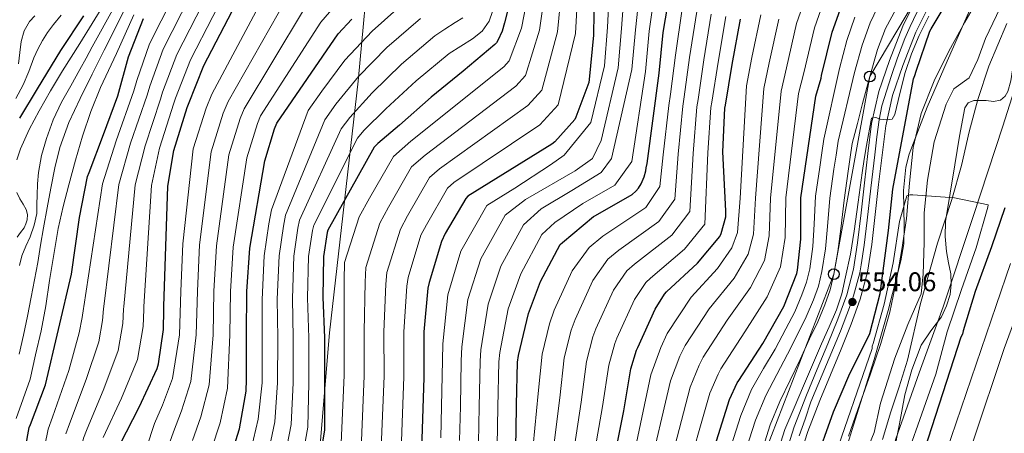
# Model space of a CAD drawing. Extents: x 634528 to 641430, y 743835 to 748599.
# Drawn here: x 636053 to 636418, y 747945 to 748098 of the extents above; entities that cross this region are included whole.
import ezdxf

# ---------------------------------------------------------------- set-up
doc = ezdxf.new("R2010")
doc.units = 0
doc.header["$MEASUREMENT"] = 0
doc.linetypes.add('DGN Style 3', pattern=[111.002696, 79.28764, -31.715056])
doc.linetypes.add('DGN Style 4', pattern=[126.939512, 63.430112, -31.715056, 0.079288, -31.715056])
for name, color, linetype in [('Nivel 1', 7, 'Continuous'), ('Nivel 11', 7, 'Continuous'), ('Nivel 21', 7, 'Continuous'), ('Nivel 23', 7, 'Continuous'), ('Nivel 33', 7, 'Continuous'), ('Nivel 35', 7, 'Continuous'), ('Nivel 4', 7, 'Continuous'), ('Nivel 41', 7, 'Continuous'), ('Nivel 5', 7, 'Continuous'), ('Nivel 51', 7, 'Continuous'), ('Nivel 54', 7, 'Continuous'), ('Nivel 57', 7, 'Continuous'), ('Nivel 7', 7, 'Continuous')]:
    doc.layers.add(name, color=color, linetype=linetype)
doc.styles.add('Style-arial', font='arial.shx', dxfattribs={"bigfont": 'arialbig.shx'})

# ---------------------------------------------------------------- blocks, each defined once
blk = doc.blocks.new('5PATER_4')
at = {"layer": 'Nivel 7', "linetype": 'Continuous', "lineweight": 0}
h = blk.add_hatch(color=53, dxfattribs=at)
edge = h.paths.add_edge_path()
edge.add_ellipse((0, 0), major_axis=(-0.86, -1.3), ratio=0.999544, start_angle=0, end_angle=360)
blk = doc.blocks.new('5PTT_1')
at = {"layer": 'Nivel 33', "color": 7, "linetype": 'Continuous', "lineweight": 30}
blk.add_circle((0, 0), 2, dxfattribs=at)

msp = doc.modelspace()

# ---------------------------------------------------------------- linework, layer by layer
at = {"layer": 'Nivel 1', "color": 7, "linetype": 'Continuous', "lineweight": 0}
for points in [[(635999.885, 747623.667, 612.515), (636143.942, 747743.262, 685.288), (636147.802, 747769.575, 665.871), (636155.195, 747831.594, 664.634), (636160.324, 747890.293, 666.4), (636167.987, 747982.151, 673.66), (636178.563, 748075.556, 689.38), (636183.255, 748125.238, 708.376), (636183.765, 748141.113, 713.67), (636183.587, 748147.46, 715.601), (636183.023, 748154.311, 717.746), (636181.439, 748161.536, 720.201), (636178.691, 748171.164, 724.572), (636170.606, 748201.535, 737.849), (636169.241, 748206.662, 739.663), (636156.531, 748254.408, 752.952), (636160.942, 748323.386, 747.349), (636167.573, 748401.016, 740.658), (636173.211, 748475.717, 726.713), (636174.542, 748494.808, 723.786)], [(636373.229, 747942.524, 543.736), (636376.273, 747952.774, 543.82), (636379.373, 747962.136, 543.995), (636382.475, 747972.003, 544.344), (636387.22, 747992.971, 544.807), (636393.62, 748015.451, 545.211), (636398.938, 748031.618, 545.037), (636402.519, 748044.275, 546.283), (636405.335, 748056.813, 546.264), (636408.525, 748068.712, 546.06), (636412.612, 748081.108, 546.16), (636419.285, 748097.03, 546.125)]]:
    msp.add_polyline3d(points, dxfattribs=at)
at = {"layer": 'Nivel 11', "color": 142, "linetype": 'Continuous', "lineweight": 13}
for points in [[(636360.618, 747943.739, 544.391), (636364.812, 747955.738, 544.391), (636368.719, 747966.937, 544.391), (636372.62, 747978.138, 544.391), (636375.918, 747989.765, 544.538), (636378.38, 748001.626, 544.839), (636380.352, 748013.064, 545.161), (636382.028, 748024.538, 545.479), (636383.237, 748037.717, 545.789), (636384.524, 748050.906, 546.055), (636387.514, 748063.575, 546.261), (636392.332, 748075.738, 546.375), (636397.835, 748086.745, 546.407), (636403.724, 748097.498, 546.439), (636410.903, 748109.924, 546.503)], [(636432.204, 748108.762, 545.991), (636426.859, 748096.393, 545.966), (636422.028, 748083.866, 545.991), (636420.763, 748075.669, 546.029), (636419.736, 748071.743, 546.047), (636418.64, 748070.033, 546.053), (636416.972, 748068.57, 546.055), (636414.32, 748068.043, 546.055), (636411.66, 748068.378, 546.055), (636409.356, 748068.445, 546.055), (636407.052, 748068.442, 546.055), (636404.96, 748067.56, 546.055), (636403.724, 748065.69, 546.055), (636401.75, 748055.106, 546.019), (636400.012, 748044.506, 545.927), (636398.271, 748033.982, 545.759)], [(636398.271, 748033.982, 545.759), (636396.62, 748023.45, 545.479), (636396.407, 748017.887, 545.289), (636396.876, 748012.314, 545.095), (636397.655, 748008.147, 544.932), (636398.476, 748003.994, 544.839), (636398.686, 748000.159, 544.839), (636398.284, 747996.314, 544.839), (636396.97, 747992.107, 544.839), (636395.02, 747988.122, 544.839), (636391.118, 747982.859, 544.784), (636387.468, 747977.498, 544.647), (636384.026, 747968.447, 544.239), (636381.452, 747959.13, 543.815), (636379.449, 747948.4, 543.544), (636377.356, 747937.69, 543.431)]]:
    msp.add_polyline3d(points, dxfattribs=at)
at = {"layer": 'Nivel 21', "color": 7, "linetype": 'Continuous', "lineweight": 13}
for points in [[(636336.551, 747935.063, 553.288), (636340.46, 747947.234, 553.77), (636345.003, 747958.991, 554.184), (636348.993, 747968.593, 554.344), (636352.952, 747978.095, 554.504), (636356.596, 747987.2, 554.665), (636359.901, 747996.241, 554.824), (636362.41, 748005.744, 554.97), (636363.933, 748015.585, 555.08), (636365.204, 748026.649, 555.176), (636366.482, 748037.825, 555.272), (636367.769, 748048.73, 555.366), (636369.143, 748059.88, 555.464), (636371.811, 748071.742, 555.651), (636375.727, 748083.189, 555.912), (636380.686, 748095.953, 556.238), (636386.821, 748108.333, 556.552)], [(636391.451, 748105.758, 556.552), (636385.533, 748093.816, 556.238), (636380.699, 748081.374, 555.912), (636376.911, 748070.301, 555.651), (636374.363, 748058.974, 555.464), (636373.023, 748048.096, 555.366), (636371.739, 748037.214, 555.272), (636370.462, 748026.046, 555.176), (636369.179, 748014.878, 555.08), (636367.597, 748004.661, 554.97), (636364.955, 747994.654, 554.824), (636361.539, 747985.308, 554.665), (636357.851, 747976.094, 554.504), (636353.879, 747966.56, 554.344), (636349.915, 747957.022, 554.184), (636345.452, 747945.47, 553.77), (636341.659, 747933.662, 553.288)]]:
    msp.add_polyline3d(points, dxfattribs=at)
at = {"layer": 'Nivel 23', "color": 7, "linetype": 'DGN Style 4', "lineweight": 0}
msp.add_polyline3d([(636387.295, 748103.929, 556.467), (636383.388, 748095.823, 556.26), (636381.47, 748091.347, 556.143), (636378.807, 748084.206, 555.961), (636376.463, 748077.704, 555.805), (636372.947, 748066.406, 555.574), (636371.988, 748061.184, 555.085), (636371.136, 748054.895, 555.424), (636370.39, 748048.18, 555.364), (636368.905, 748035.893, 555.258), (636367.52, 748023.956, 555.155), (636366.349, 748014.683, 555.074), (636365.283, 748007.436, 554.994), (636364.75, 748004.345, 554.957), (636362.416, 747995.891, 554.83), (636360.925, 747991.521, 554.241), (636357.622, 747982.782, 554.604), (636350.804, 747966.474, 554.324), (636346.578, 747956.517, 554.128), (636344.447, 747950.016, 553.901), (636342.317, 747943.94, 553.673)], dxfattribs=at)
at = {"layer": 'Nivel 23', "color": 70, "linetype": 'DGN Style 4', "lineweight": 0}
msp.add_polyline3d([(636418.26, 748105.58, 546.278), (636411.366, 748091.379, 546.247), (636408.527, 748083.67, 546.227), (636405.282, 748076.773, 546.203), (636399.604, 748072.715, 546.223), (636396.765, 748067.035, 546.178), (636392.335, 748053.043, 546.043), (636389.901, 748038.842, 545.819), (636388.685, 748026.67, 545.34), (636388.685, 748015.715, 545.232), (636388.279, 748003.948, 544.864), (636387.468, 747996.645, 544.839), (636382.601, 747985.284, 544.63), (636377.734, 747972.706, 544.319), (636372.462, 747956.07, 544.086), (636370.028, 747945.115, 543.948), (636363.201, 747928.412, 544.01)], dxfattribs=at)
at = {"layer": 'Nivel 33', "color": 7, "linetype": 'Continuous', "lineweight": 0}
msp.add_polyline3d([(636641.421, 748504.063, 565), (636573.058, 748322.611, 562.93), (636492.303, 748252.528, 565), (636436.22, 748191.269, 560), (636368.462, 748077.275, 560), (636355.088, 748003.9, 560), (636325.741, 747927.626, 560), (636316.263, 747870.345, 560), (636295.243, 747765.494, 560), (636298.607, 747707.482, 550), (636298.191, 747599.93, 550), (636263.407, 747538.49, 550), (636108.559, 747403.856, 545), (636029.167, 747312.624, 545), (636016.567, 747180.978, 546.417), (636142.14, 746767.692, 542.465), (636211.213, 746532.095, 542.847), (636255.649, 746297.771, 541.54), (636354.808, 746194.293, 542.006)], dxfattribs=at)
at = {"layer": 'Nivel 35', "color": 92, "linetype": 'DGN Style 3', "lineweight": 0}
for points in [[(636405.563, 748102.037, 548.922), (636397.226, 748083.05, 548.946), (636389.745, 748065.891, 548.946), (636383.018, 748048.426, 548.946), (636381.787, 748043.634, 548.946), (636381.034, 748034.993, 548.946), (636381.259, 748021.779, 548.946), (636381.037, 748015.225, 548.946), (636380.01, 748008.81, 548.946), (636375.317, 747990.431, 548.842), (636370.09, 747972.202, 548.434)], [(636342.803, 747659.041, 547.35), (636342.99, 747681.105, 547.071), (636344.302, 747728.625, 547.007), (636345.614, 747776.145, 546.943), (636364.654, 747889.233, 546.719), (636373.39, 747926.097, 546.431), (636378.095, 747942.76, 546.3), (636386.823, 747967.274, 546.107), (636395.662, 747991.761, 545.919), (636406.775, 748025.326, 545.869), (636417.87, 748058.897, 546.047), (636426.403, 748085.705, 546.282)], [(636370.09, 747972.202, 548.434), (636364.33, 747953.77, 547.638), (636358.57, 747935.338, 546.77), (636352.293, 747915.252, 545.916), (636346.026, 747895.146, 545.298), (636343.902, 747885.539, 545.215), (636342.513, 747870.746, 545.274), (636340.906, 747855.978, 545.298), (636335.403, 747826.998, 545.019), (636329.898, 747797.994, 544.85), (636326.67, 747779.945, 544.88), (636324.458, 747761.77, 544.914), (636324.129, 747745.388, 544.946), (636324.586, 747729.002, 544.978), (636325.183, 747712.747, 545.01), (636325.738, 747696.49, 545.042), (636326.022, 747678.918, 545.035), (636326.058, 747661.354, 544.85)]]:
    msp.add_polyline3d(points, dxfattribs=at)
at = {"layer": 'Nivel 4', "color": 30, "linetype": 'Continuous', "lineweight": 30, "flags": 128}
for points, elevation in [([(636090.276, 747940.817), (636097.412, 747954.513), (636104.004, 747968.913), (636104.484, 747970.609), (636106.372, 747983.409), (636106.5, 747990.609), (636106.5, 747991.953), (636108.004, 748036.625), (636110.212, 748049.809), (636115.14, 748065.841), (636115.684, 748067.025), (636121.412, 748081.425), (636137.924, 748113.297)], 725), ([(636236.573, 748112.064), (636232.957, 748097.184), (636232.061, 748094.176), (636230.461, 748090.624), (636229.949, 748089.824), (636229.341, 748089.12), (636217.629, 748079.296), (636205.661, 748069.6), (636193.949, 748059.2), (636185.885, 748052.448), (636184.541, 748051.008), (636167.389, 748020.256), (636167.069, 748019.36), (636165.725, 748010.432), (636165.501, 747995.328), (636166.077, 747980.224), (636166.077, 747963.552), (636166.077, 747947.2), (636166.077, 747946.08), (636162.365, 747923.616)], 675), ([(636266.144, 748109.079), (636265.952, 748092.631), (636264.384, 748076.247), (636264.192, 748075.095), (636259.392, 748062.167), (636258.976, 748061.367), (636251.584, 748053.079), (636250.464, 748052.119), (636219.36, 748032.855), (636218.528, 748031.991), (636210.944, 748018.999), (636209.568, 748016.055), (636204.992, 748000.759), (636204.512, 747998.743), (636203.008, 747982.519), (636202.976, 747966.423), (636202.976, 747965.527), (636201.792, 747927.287)], 650), ([(636282.642, 748035.819), (636283.602, 748037.419), (636284.754, 748040.075), (636285.362, 748042.251), (636285.49, 748043.403), (636285.874, 748045.003), (636290.322, 748078.539), (636291.826, 748093.579), (636294.418, 748108.971)], 625), ([(636306.277, 747925.077), (636316.421, 747957.397), (636319.269, 747963.509), (636319.877, 747964.437), (636328.773, 747978.229), (636336.581, 747991.957), (636341.413, 748004.213), (636341.701, 748005.429), (636342.917, 748016.949), (636342.885, 748032.213), (636348.453, 748070.005), (636350.437, 748076.693), (636350.597, 748077.717), (636354.501, 748093.781), (636359.909, 748109.045)], 575), ([(636347.919, 747933.018), (636354.959, 747952.858), (636361.103, 747967.002), (636368.143, 747981.018), (636368.431, 747981.914), (636372.271, 747996.794), (636375.375, 748020.09), (636377.007, 748035.514), (636384.623, 748076.474), (636385.167, 748077.626), (636385.679, 748079.258), (636390.735, 748094.138), (636391.183, 748095.034), (636399.215, 748108.346)], 550), ([(636053.028, 748061.825), (636059.652, 748072.705), (636068.292, 748086.945), (636076.868, 748099.841)], 775), ([(636051.2, 747915.028), (636053.536, 747930.548), (636056.576, 747946.996), (636057.024, 747948.084), (636062.592, 747962.804), (636072.224, 748003.924), (636075.2, 748024.948), (636078.176, 748040.18), (636078.752, 748041.684), (636084.096, 748055.796), (636089.44, 748070.068), (636093.44, 748084.628), (636098.944, 748098.804)], 750), ([(636131.293, 747935.816), (636134.589, 747946.472), (636137.021, 747960.456), (636137.213, 747964.84), (636137.245, 747981.384), (636137.373, 747997.448), (636138.461, 748013.544), (636143.933, 748046.024), (636147.549, 748057.864), (636148.477, 748059.944), (636171.197, 748093.128), (636176.317, 748098.568)], 700), ([(636313.936, 748049.291), (636314.704, 748065.579), (636314.928, 748066.699), (636317.424, 748081.707), (636320.432, 748098.571)], 600), ([(636269.52, 747914.955), (636277.232, 747953.227), (636279.824, 747968.747), (636281.936, 747975.755), (636282.352, 747976.683), (636288.88, 747990.955), (636292.304, 747996.491), (636293.008, 747997.291), (636304.56, 748008.043), (636312.784, 748017.899), (636313.264, 748018.987), (636315.024, 748025.259), (636315.024, 748027.371), (636313.936, 748049.291)], 600), ([(636237.17, 747939.339), (636237.394, 747954.411), (636237.362, 747955.403), (636237.778, 747971.211), (636238.162, 747973.739), (636241.778, 747989.259), (636246.322, 748001.227), (636253.618, 748014.987), (636254.386, 748015.659), (636265.97, 748025.355), (636266.706, 748025.739), (636280.274, 748033.515), (636281.714, 748034.699), (636282.642, 748035.819)], 625), ([(636418.543, 748028.528), (636413.615, 748014.064), (636407.535, 747997.52), (636403.119, 747982.832), (636402.895, 747981.616), (636402.191, 747980.496), (636386.063, 747930.384), (636381.903, 747915.568), (636377.903, 747899.92), (636374.543, 747882.864), (636371.727, 747867.248), (636370.223, 747851.28), (636369.647, 747834.96), (636367.471, 747819.344), (636365.391, 747803.632), (636364.239, 747786.512), (636363.599, 747770.608), (636363.183, 747754.928), (636363.375, 747738.416), (636363.631, 747723.28), (636363.055, 747706.704), (636362.927, 747689.84), (636362.927, 747674.192), (636362.927, 747658.352)], 550)]:
    msp.add_lwpolyline(points, dxfattribs=dict(at, elevation=elevation))
at = {"layer": 'Nivel 5', "color": 30, "linetype": 'Continuous', "lineweight": 0, "flags": 128}
for points, elevation in [([(636052.476, 747862.527), (636053.185, 747877.697), (636059.744, 747927.544), (636063.554, 747946.332), (636065.26, 747950.823), (636071.202, 747968.17), (636075.117, 747982.137), (636076.25, 747987.852), (636076.708, 747991.139), (636076.836, 747991.953), (636083.746, 748037.442), (636088.86, 748053.385), (636095.324, 748071.932), (636096.448, 748075.863), (636101.166, 748089.479), (636118.388, 748123.418)], 745), ([(636067.217, 747832.204), (636066.122, 747835.206), (636065.615, 747837.422), (636065.194, 747839.654), (636064.718, 747842.633), (636064.241, 747845.612), (636065.024, 747861.032), (636066.082, 747876.553), (636072.786, 747925.701), (636076.691, 747943.015), (636077.768, 747945.82), (636084.307, 747961.341), (636089.56, 747975.525), (636091.311, 747985.631), (636091.604, 747990.874), (636091.668, 747991.953), (636095.875, 748037.033), (636099.536, 748051.597), (636105.232, 748068.887), (636106.066, 748071.444), (636111.289, 748085.452), (636128.156, 748118.357)], 735), ([(636070.123, 747944.673), (636071.514, 747948.322), (636077.754, 747964.756), (636082.339, 747978.831), (636083.78, 747986.741), (636084.156, 747991.006), (636084.252, 747991.953), (636089.81, 748037.238), (636094.198, 748052.491), (636100.278, 748070.409), (636101.257, 748073.654), (636106.228, 748087.465), (636123.272, 748120.888)], 740), ([(636084.022, 747943.319), (636090.859, 747957.927), (636096.782, 747972.219), (636098.841, 747984.52), (636099.052, 747990.741), (636099.084, 747991.953), (636101.939, 748036.829), (636104.874, 748050.703), (636110.186, 748067.364), (636110.875, 748069.235), (636116.351, 748083.438), (636133.04, 748115.827)], 730), ([(636209.285, 747943.177), (636209.597, 747954.824), (636209.945, 747971.944), (636210.033, 747978.012), (636211.907, 747996.219), (636216.731, 748012.462), (636226.418, 748029.409), (636236.732, 748035.836), (636249.932, 748044.516), (636255.041, 748048.097), (636264.972, 748060.216), (636270.005, 748081.233), (636271.16, 748095.645), (636271.994, 748112.747)], 645), ([(636216.256, 747942.217), (636216.546, 747954.721), (636216.903, 747971.761), (636217.065, 747976.944), (636219.375, 747994.479), (636224.129, 748009.653), (636233.218, 748025.804), (636240.688, 748031.625), (636259.111, 748042.246), (636265.618, 748046.833), (636268.797, 748053.541), (636275.084, 748080.56), (636276.326, 748095.129), (636277.6, 748111.803)], 640), ([(636223.228, 747941.258), (636223.496, 747954.617), (636223.862, 747971.577), (636224.098, 747975.875), (636226.842, 747992.739), (636231.526, 748006.845), (636240.018, 748022.198), (636246.551, 748028.128), (636257.951, 748034.935), (636268.845, 748041.618), (636272.623, 748046.865), (636280.164, 748079.886), (636281.493, 748094.612), (636283.206, 748110.859)], 635), ([(636292.904, 747927.628), (636301.797, 747961.987), (636305.11, 747970.107), (636306.604, 747973.133), (636315.484, 747986.801), (636324.254, 747998.968), (636329.359, 748008.965), (636331.175, 748018.189), (636331.646, 748032.189), (636335.578, 748071.902), (636337.556, 748080.514), (636341.283, 748096.993), (636347.029, 748113.608)], 585), ([(636299.591, 747926.353), (636309.109, 747959.692), (636312.189, 747966.808), (636313.241, 747968.785), (636322.129, 747982.515), (636330.417, 747995.463), (636335.386, 748006.589), (636337.046, 748017.569), (636337.265, 748032.201), (636342.016, 748070.953), (636343.996, 748078.604), (636347.892, 748095.387), (636353.469, 748111.327)], 580), ([(636091.064, 747911.994), (636103.014, 747948.519), (636105.957, 747955.328), (636109.687, 747965.21), (636112.315, 747981.432), (636112.829, 747997.643), (636113.531, 748015.229), (636117.399, 748050.494), (636122.219, 748065.6), (636124.283, 748070.738), (636145.581, 748110.666)], 720), ([(636172.106, 747935.565), (636173.457, 747966.441), (636173.391, 747982.578), (636173.386, 748001.629), (636173.574, 748008.239), (636179.043, 748025.187), (636182.86, 748032.125), (636191.736, 748047.631), (636198.198, 748053.233), (636232.622, 748080.928), (636234.657, 748083.057), (636239.233, 748095.188), (636241.975, 748109.361)], 670), ([(636186.837, 747930.722), (636188.216, 747965.984), (636188.2, 747982.549), (636188.949, 748000.186), (636189.283, 748004.499), (636194.306, 748020.621), (636196.902, 748025.562), (636205.132, 748039.811), (636208.779, 748043.044), (636241.543, 748066.523), (636246.816, 748072.212), (636252.592, 748093.909), (636254.06, 748109.22)], 660), ([(636194.202, 747928.3), (636195.596, 747965.755), (636195.604, 747982.534), (636196.731, 747999.464), (636197.138, 748002.629), (636201.937, 748018.338), (636203.923, 748022.281), (636211.83, 748035.901), (636214.069, 748037.95), (636246.003, 748059.321), (636252.896, 748066.789), (636259.272, 748093.27), (636260.102, 748109.15)], 655), ([(636198.434, 748043.721), (636203.488, 748048.139), (636237.082, 748073.726), (636240.737, 748077.634), (636245.913, 748094.549), (636248.017, 748109.291)], 665), ([(636230.199, 747940.298), (636230.445, 747954.514), (636230.82, 747971.394), (636231.13, 747974.807), (636234.31, 747990.999), (636238.924, 748004.036), (636246.818, 748018.593), (636251.575, 748023.109), (636261.96, 748030.145), (636273.869, 748036.913), (636280.148, 748045.697), (636285.243, 748079.213), (636286.659, 748094.096), (636288.812, 748109.915)], 630), ([(636051.922, 748046.31), (636053.284, 748050.449), (636056.549, 748057.616), (636060.196, 748064.529), (636064.492, 748071.984), (636068.932, 748079.345), (636072.16, 748084.466), (636075.387, 748089.587), (636084.502, 748104.411)], 770), ([(636097.761, 747910.47), (636110.084, 747945.343), (636113.115, 747953.114), (636116.52, 747964.021), (636118.547, 747981.42), (636118.965, 747997.594), (636119.763, 748014.808), (636124.033, 748049.377), (636128.551, 748063.666), (636130.331, 748068.04), (636151.985, 748106.282)], 715), ([(636124.223, 747938.992), (636127.431, 747948.686), (636130.187, 747961.644), (636131.012, 747981.396), (636131.237, 747997.497), (636132.228, 748013.965), (636137.3, 748047.142), (636141.216, 748059.798), (636142.428, 748062.643), (636164.793, 748097.513), (636170.468, 748104.073)], 705), ([(636138.083, 747935.206), (636141.537, 747950.135), (636142.941, 747963.552), (636143.01, 747980.224), (636142.979, 747994.469), (636143.767, 748010.758), (636145.513, 748022.605), (636146.413, 748027.747), (636160.121, 748064.629), (636165.121, 748071.827), (636173.712, 748083.37), (636183.826, 748094.19), (636196.484, 748105.395)], 695), ([(636322.634, 747938.969), (636326.042, 747949.744), (636329.83, 747958.882), (636334.002, 747966.692), (636337.954, 747974.157), (636341.726, 747981.77), (636344.916, 747988.06), (636347.56, 747994.368), (636349.377, 747999.503), (636350.678, 748004.904), (636351.994, 748013.279), (636352.817, 748021.574), (636353.641, 748032.109), (636355.174, 748042.918), (636355.947, 748048.13), (636356.715, 748053.24), (636362.84, 748078.792), (636365.635, 748088.959), (636368.595, 748097.216), (636372.566, 748105.533)], 565), ([(636051.593, 748069.148), (636054.368, 748074.196), (636056.402, 748079.159), (636058.304, 748084.18), (636059.803, 748087.434), (636061.472, 748090.612), (636063.377, 748093.682), (636065.536, 748096.564), (636068.444, 748100.036)], 780), ([(636051.66, 747950.293), (636056.905, 747964.955), (636058.934, 747973.91), (636060.964, 747982.865), (636062.677, 747992.183), (636064.132, 748001.553), (636065.744, 748011.185), (636067.364, 748020.817), (636069.124, 748029.013), (636071.236, 748037.137), (636073.697, 748046.193), (636076.388, 748055.185), (636079.424, 748064.326), (636083.044, 748073.233), (636085.986, 748079.55), (636088.927, 748085.868), (636095.333, 748100.206)], 755), ([(636052.576, 748082.004), (636053.067, 748086.176), (636053.568, 748090.356), (636054.648, 748094.265), (636056.672, 748097.716), (636058.703, 748099.767)], 785), ([(636052.859, 747974.186), (636054.5, 747981.265), (636055.977, 747988.274), (636057.316, 747995.313), (636058.536, 748001.79), (636059.716, 748008.273), (636060.807, 748014.704), (636061.892, 748021.137), (636063.243, 748028.485), (636064.644, 748035.825), (636066.121, 748043.421), (636067.908, 748050.961), (636071.281, 748060.226), (636075.524, 748069.137), (636079.969, 748078.122), (636084.414, 748087.108), (636091.723, 748101.608)], 760), ([(636052.96, 748007.127), (636053.828, 748010.673), (636055.314, 748014.26), (636056.932, 748017.809), (636058.431, 748022.054), (636059.364, 748026.417), (636059.45, 748029.857), (636059.46, 748033.297), (636059.684, 748037.475), (636060.036, 748041.649), (636061.152, 748048.014), (636062.948, 748054.257), (636065.473, 748061.167), (636068.58, 748067.793), (636072.004, 748073.821), (636075.396, 748079.857), (636077.648, 748084.102), (636079.9, 748088.347), (636088.112, 748103.009)], 765), ([(636117.153, 747942.168), (636120.273, 747950.9), (636123.354, 747962.833), (636124.78, 747981.408), (636125.101, 747997.546), (636125.996, 748014.386), (636130.666, 748048.259), (636134.884, 748061.732), (636136.38, 748065.341), (636158.389, 748101.897)], 710), ([(636148.841, 747911.492), (636156.079, 747925.697), (636159.942, 747947.094), (636160.293, 747963.552), (636160.31, 747980.224), (636159.87, 747995.113), (636160.236, 748010.513), (636161.68, 748020.171), (636162.145, 748022.129), (636178.436, 748054.413), (636180.694, 748057.293), (636188.89, 748065.242), (636200.202, 748075.747), (636212.343, 748085.821), (636216.684, 748088.554), (636221.024, 748091.287), (636224.648, 748094.104), (636227.264, 748097.847), (636228.455, 748101.398)], 680), ([(636241.669, 747921.045), (636245.458, 747959.629), (636246.847, 747974.254), (636249.566, 747985.51), (636251.35, 747990.581), (636257.972, 748005.092), (636264.324, 748013.797), (636269.388, 748018.077), (636285.393, 748028.636), (636290.58, 748036.426), (636291.796, 748048.192), (636293.953, 748066.557), (636294.528, 748070.779), (636296.346, 748085.213), (636298.867, 748102.417)], 620), ([(636248.632, 747919.523), (636253.402, 747958.029), (636255.091, 747972.877), (636257.658, 747983.071), (636259.1, 747987.106), (636265.699, 748001.558), (636271.319, 748009.47), (636275.293, 748012.88), (636290.185, 748023.488), (636296.131, 748031.794), (636297.331, 748048.467), (636299.141, 748066.313), (636299.628, 748069.759), (636301.616, 748084.336), (636304.258, 748101.456)], 615), ([(636255.594, 747918), (636261.345, 747956.428), (636263.336, 747971.501), (636265.751, 747980.633), (636266.851, 747983.632), (636273.426, 747998.023), (636278.314, 748005.144), (636281.198, 748007.684), (636294.976, 748018.339), (636301.682, 748027.163), (636302.866, 748048.741), (636304.328, 748066.068), (636304.728, 748068.739), (636306.885, 748083.46), (636309.65, 748100.494)], 610), ([(636322.703, 748073.799), (636324.675, 748084.335), (636328.064, 748100.206)], 595), ([(636328.236, 747937.706), (636331.506, 747948), (636335.131, 747956.612), (636338.958, 747964.554), (636342.59, 747972.19), (636346.132, 747979.901), (636349.126, 747986.184), (636351.833, 747992.488), (636353.728, 747998.086), (636355.088, 748003.9), (636356.625, 748012.316), (636357.774, 748020.715), (636358.921, 748031.391), (636360.424, 748042.203), (636361.19, 748047.346), (636361.962, 748052.436), (636363.856, 748059.828), (636365.749, 748067.219), (636368.462, 748077.275), (636371.381, 748087.283), (636374.285, 748095.103), (636378.261, 748102.451)], 560), ([(636118.437, 747818.245), (636119.861, 747825.431), (636122.862, 747840.425), (636125.25, 747855.886), (636126.35, 747869.823), (636127.198, 747886.337), (636128.126, 747893.813), (636129.722, 747901.707), (636134.495, 747912.041), (636137.856, 747918.732), (636144.082, 747932.036), (636147.672, 747949.121), (636148.725, 747963.552), (636148.777, 747980.224), (636148.609, 747994.684), (636149.257, 748010.676), (636150.902, 748021.794), (636151.657, 748025.874), (636166.226, 748061.224), (636170.312, 748066.982), (636178.771, 748077.327), (636189.285, 748088.042), (636201.77, 748098.87)], 690), ([(636150.08, 747928.867), (636153.807, 747948.108), (636154.509, 747963.552), (636154.543, 747980.224), (636154.24, 747994.898), (636154.746, 748010.595), (636156.291, 748020.982), (636156.901, 748024.002), (636172.331, 748057.818), (636175.503, 748062.138), (636183.831, 748071.285), (636194.743, 748081.895), (636207.057, 748092.346), (636210.808, 748094.824), (636214.56, 748097.303), (636217.432, 748099.137)], 685), ([(636262.557, 747916.478), (636269.289, 747954.828), (636271.58, 747970.124), (636273.843, 747978.194), (636274.601, 747980.157), (636281.153, 747994.489), (636285.309, 748000.817), (636287.103, 748002.487), (636299.768, 748013.191), (636307.233, 748022.531), (636308.401, 748049.016), (636309.516, 748065.824), (636309.828, 748067.719), (636312.155, 748082.583), (636315.041, 748099.533)], 605), ([(636286.218, 747928.904), (636294.486, 747964.282), (636298.03, 747973.405), (636299.968, 747977.481), (636308.84, 747991.086), (636318.09, 748002.474), (636323.332, 748011.342), (636325.304, 748018.808), (636326.026, 748032.178), (636329.141, 748072.85), (636331.115, 748082.425), (636334.673, 748098.6)], 590), ([(636317.032, 747940.232), (636320.578, 747951.487), (636324.529, 747961.151), (636329.045, 747968.829), (636333.319, 747976.124), (636337.319, 747983.639), (636340.707, 747989.936), (636343.287, 747996.247), (636345.026, 748000.92), (636346.268, 748005.908), (636347.364, 748014.242), (636347.86, 748022.434), (636348.361, 748032.827), (636349.923, 748043.633), (636350.704, 748048.914), (636351.468, 748054.044), (636357.217, 748080.308), (636359.89, 748090.635), (636362.905, 748099.329)], 570), ([(636333.838, 747936.442), (636336.97, 747946.256), (636340.432, 747954.343), (636343.914, 747962.416), (636347.226, 747970.224), (636350.538, 747978.032), (636353.335, 747984.309), (636356.106, 747990.608), (636358.08, 747996.668), (636359.498, 748002.896), (636361.256, 748011.354), (636362.73, 748019.856), (636364.201, 748030.673), (636365.674, 748041.488), (636366.433, 748046.561), (636367.21, 748051.632), (636369.13, 748061.776), (636370.721, 748062.024), (636372.362, 748061.52), (636374.59, 748061.236), (636376.81, 748061.424), (636377.706, 748063.216), (636379.61, 748071.008), (636381.642, 748078.736), (636383.996, 748085.669), (636386.762, 748092.464), (636390.335, 748099.642)], 555), ([(636279.531, 747930.179), (636287.174, 747966.577), (636290.951, 747976.704), (636293.331, 747981.829), (636302.195, 747995.372), (636311.927, 748005.979), (636317.305, 748013.718), (636319.433, 748019.428), (636320.407, 748032.166), (636322.703, 748073.799)], 595), ([(636179.471, 747933.143), (636180.837, 747966.212), (636180.795, 747982.563), (636181.168, 748000.907), (636181.429, 748006.369), (636186.674, 748022.904), (636189.881, 748028.844), (636198.434, 748043.721)], 665), ([(636052.132, 748017.681), (636053.369, 748019.375), (636054.66, 748021.073), (636055.352, 748022.579), (636055.78, 748024.145), (636055.924, 748026.051), (636055.492, 748027.921), (636054.298, 748029.925), (636053.06, 748031.889), (636051.909, 748034.223)], 770), ([(636354.607, 747933.776), (636369.327, 747976.304), (636369.359, 747977.136), (636369.679, 747978.224), (636373.743, 747992.752), (636377.103, 748008.112), (636379.471, 748023.44), (636382.223, 748032.976), (636383.375, 748033.392), (636384.463, 748033.392), (636399.919, 748032.24), (636412.399, 748029.648), (636412.239, 748028.752), (636407.887, 748013.68), (636402.447, 747998.192), (636397.231, 747982.48), (636393.007, 747966.736), (636387.823, 747952.112), (636382.703, 747937.744)], 545), ([(636430.633, 748009.612), (636418.281, 747976.332), (636406.825, 747941.868), (636401.801, 747926.444), (636397.385, 747912.044), (636393.129, 747896.62), (636389.321, 747881.996), (636386.377, 747867.02), (636384.041, 747850.7), (636381.865, 747834.956), (636380.137, 747819.948), (636379.465, 747804.236), (636378.857, 747787.916), (636376.873, 747772.556), (636375.497, 747756.716), (636375.241, 747740.812), (636375.273, 747725.42), (636375.753, 747710.124), (636377.449, 747693.868), (636377.545, 747677.74), (636377.577, 747662.284)], 560), ([(636420.617, 748007.82), (636415.369, 747992.268), (636396.745, 747937.804), (636391.497, 747923.052), (636387.657, 747906.828), (636383.913, 747891.436), (636381.001, 747876.46), (636379.113, 747861.228), (636377.033, 747844.204), (636374.889, 747828.684), (636372.521, 747813.1), (636371.657, 747797.42), (636370.537, 747782.188), (636369.865, 747766.988), (636369.865, 747751.02), (636369.865, 747735.756), (636370.345, 747719.372), (636371.305, 747704.012), (636371.529, 747687.852), (636372.169, 747672.428), (636372.713, 747656.748)], 555)]:
    msp.add_lwpolyline(points, dxfattribs=dict(at, elevation=elevation))
at = {"layer": 'Nivel 51', "color": 143, "linetype": 'Continuous', "lineweight": 13}
for points in [[(636410.903, 748109.924, 546.503), (636403.724, 748097.498, 546.439), (636397.835, 748086.745, 546.407), (636392.332, 748075.738, 546.375), (636387.514, 748063.575, 546.261), (636384.524, 748050.906, 546.055), (636383.237, 748037.717, 545.789), (636382.028, 748024.538, 545.479), (636380.352, 748013.064, 545.161), (636378.38, 748001.626, 544.839), (636375.918, 747989.765, 544.538), (636372.62, 747978.138, 544.391), (636368.719, 747966.937, 544.391), (636364.812, 747955.738, 544.391), (636360.618, 747943.739, 544.391)], [(636377.356, 747937.69, 543.431), (636379.449, 747948.4, 543.544), (636381.452, 747959.13, 543.815), (636384.026, 747968.447, 544.239), (636387.468, 747977.498, 544.647), (636391.118, 747982.859, 544.784), (636395.02, 747988.122, 544.839), (636396.97, 747992.107, 544.839), (636398.284, 747996.314, 544.839), (636398.686, 748000.159, 544.839), (636398.476, 748003.994, 544.839), (636397.655, 748008.147, 544.932), (636396.876, 748012.314, 545.095), (636396.407, 748017.887, 545.289), (636396.62, 748023.45, 545.479), (636398.271, 748033.982, 545.759), (636400.012, 748044.506, 545.927), (636401.75, 748055.106, 546.019), (636403.724, 748065.69, 546.055), (636404.96, 748067.56, 546.055), (636407.052, 748068.442, 546.055), (636409.356, 748068.445, 546.055), (636411.66, 748068.378, 546.055), (636414.32, 748068.043, 546.055), (636416.972, 748068.57, 546.055), (636418.64, 748070.033, 546.053)]]:
    msp.add_polyline3d(points, dxfattribs=at)
at = {"layer": 'Nivel 54', "color": 9, "linetype": 'Continuous', "lineweight": 0}
for points in [[(636386.821, 748108.333, 556.552), (636380.686, 748095.953, 556.238), (636375.727, 748083.189, 555.912), (636371.811, 748071.742, 555.651), (636369.143, 748059.88, 555.464), (636367.769, 748048.73, 555.366), (636366.482, 748037.825, 555.272), (636365.204, 748026.649, 555.176), (636363.933, 748015.585, 555.08), (636362.41, 748005.744, 554.97), (636359.901, 747996.241, 554.824), (636356.596, 747987.2, 554.665), (636352.952, 747978.095, 554.504), (636348.993, 747968.593, 554.344), (636345.003, 747958.991, 554.184), (636340.46, 747947.234, 553.77), (636336.551, 747935.063, 553.288)], [(636341.659, 747933.662, 553.288), (636345.452, 747945.47, 553.77), (636349.915, 747957.022, 554.184), (636353.879, 747966.56, 554.344), (636357.851, 747976.094, 554.504), (636361.539, 747985.308, 554.665), (636364.955, 747994.654, 554.824), (636367.597, 748004.661, 554.97), (636369.179, 748014.878, 555.08), (636370.462, 748026.046, 555.176), (636371.739, 748037.214, 555.272), (636373.023, 748048.096, 555.366), (636374.363, 748058.974, 555.464), (636376.911, 748070.301, 555.651), (636380.699, 748081.374, 555.912), (636385.533, 748093.816, 556.238), (636391.451, 748105.758, 556.552)]]:
    msp.add_polyline3d(points, dxfattribs=at)
at = {"layer": 'Nivel 57', "color": 92, "linetype": 'DGN Style 3', "lineweight": 0}
for points in [[(636358.57, 747935.338, 546.77), (636364.33, 747953.77, 547.638), (636370.09, 747972.202, 548.434), (636375.317, 747990.431, 548.842), (636380.01, 748008.81, 548.946), (636381.037, 748015.225, 548.946), (636381.259, 748021.779, 548.946), (636381.034, 748034.993, 548.946), (636381.787, 748043.634, 548.946), (636383.018, 748048.426, 548.946), (636389.745, 748065.891, 548.946), (636397.226, 748083.05, 548.946), (636405.563, 748102.037, 548.922)], [(636426.403, 748085.705, 546.282), (636417.87, 748058.897, 546.047), (636406.775, 748025.326, 545.869), (636395.662, 747991.761, 545.919), (636386.823, 747967.274, 546.107), (636378.095, 747942.76, 546.3), (636373.39, 747926.097, 546.431), (636364.654, 747889.233, 546.719), (636345.614, 747776.145, 546.943), (636344.302, 747728.625, 547.007), (636342.99, 747681.105, 547.071), (636342.803, 747659.041, 547.35)]]:
    msp.add_polyline3d(points, dxfattribs=at)

# ---------------------------------------------------------------- block references
at = {"layer": 'Nivel 33', "color": 7, "linetype": 'Continuous', "lineweight": 30}
for p in [(636368.462, 748077.275, 560), (636355.088, 748003.9, 560)]:
    msp.add_blockref('5PTT_1', p, dxfattribs=at)
at = {"layer": 'Nivel 7', "color": 53, "linetype": 'Continuous', "lineweight": 0}
msp.add_blockref('5PATER_4', (636362.031, 747993.584, 554.064), dxfattribs=at)

# ---------------------------------------------------------------- texts
at = {"layer": 'Nivel 41', "color": 7, "linetype": 'Continuous', "lineweight": 0, "style": 'Style-arial'}
msp.add_text('554.06', height=7, dxfattribs=at).set_placement((636364.016, 747997.584, 554.064))

doc.saveas('drawing.dxf')
